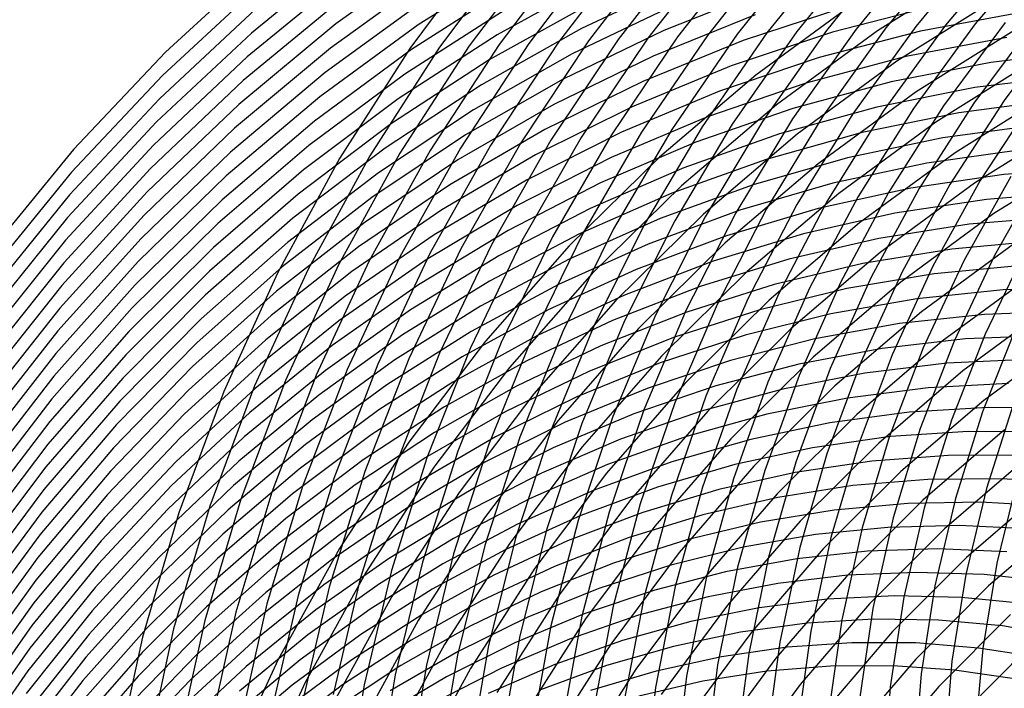
# Model space of a CAD drawing. Units: inches. Extents: x -1 to 1, y -1 to 1.
# Drawn here: x -0.76 to -0.32, y 0.26 to 0.55 of the extents above; entities that cross this region are included whole.
import ezdxf

# ---------------------------------------------------------------- set-up
doc = ezdxf.new("R2010")
doc.units = ezdxf.units.IN
doc.header["$MEASUREMENT"] = 0
for name, color, linetype, true_color in [('layer198', 7, 'Continuous', 0x1e82ad), ('layer199', 7, 'Continuous', 0x1e80ad), ('layer200', 7, 'Continuous', 0x1e7dad), ('layer201', 7, 'Continuous', 0x1e7bad), ('layer202', 7, 'Continuous', 0x1e79ad), ('layer203', 7, 'Continuous', 0x1e76ad), ('layer204', 7, 'Continuous', 0x1e74ad), ('layer205', 7, 'Continuous', 0x1e71ad), ('layer206', 7, 'Continuous', 0x1e6fad), ('layer207', 7, 'Continuous', 0x1e6dad), ('layer208', 7, 'Continuous', 0x1e6aad), ('layer209', 7, 'Continuous', 0x1e68ad), ('layer210', 7, 'Continuous', 0x1e65ad), ('layer211', 7, 'Continuous', 0x1e63ad), ('layer212', 7, 'Continuous', 0x1e61ad), ('layer213', 7, 'Continuous', 0x1e5ead), ('layer214', 7, 'Continuous', 0x1e5cad), ('layer215', 7, 'Continuous', 0x1e5aad), ('layer216', 7, 'Continuous', 0x1e57ad), ('layer302', 7, 'Continuous', 0xad1ea8), ('layer303', 7, 'Continuous', 0xad1ea6), ('layer304', 7, 'Continuous', 0xad1ea3), ('layer305', 7, 'Continuous', 0xad1ea1), ('layer306', 7, 'Continuous', 0xad1e9f), ('layer307', 7, 'Continuous', 0xad1e9c), ('layer308', 7, 'Continuous', 0xad1e9a), ('layer309', 7, 'Continuous', 0xad1e97), ('layer310', 7, 'Continuous', 0xad1e95), ('layer38', 7, 'Continuous', 0xad791e), ('layer39', 7, 'Continuous', 0xad7b1e), ('layer40', 7, 'Continuous', 0xad7d1e), ('layer41', 7, 'Continuous', 0xad801e), ('layer42', 7, 'Continuous', 0xad821e), ('layer43', 7, 'Continuous', 0xad841e), ('layer44', 7, 'Continuous', 0xad871e), ('layer45', 7, 'Continuous', 0xad891e), ('layer46', 7, 'Continuous', 0xad8c1e), ('layer47', 7, 'Continuous', 0xad8e1e), ('layer7', 7, 'Continuous', 0xad2f1e)]:
    doc.layers.add(name, color=color, linetype=linetype, true_color=true_color)

msp = doc.modelspace()

# ---------------------------------------------------------------- linework, layer by layer
at = {"layer": 'layer198'}
for p, q in [((-0.29784, 0.28104), (-0.32545, 0.2857)), ((-0.30903, 0.27165), (-0.3361, 0.27594)), ((-0.32023, 0.26225), (-0.34675, 0.26618))]:
    msp.add_line(p, q, dxfattribs=at)
at = {"layer": 'layer199'}
for p, q in [((-0.30416, 0.30521), (-0.33362, 0.30842)), ((-0.31481, 0.29545), (-0.3437, 0.29834)), ((-0.32545, 0.2857), (-0.35378, 0.28826)), ((-0.3361, 0.27594), (-0.36386, 0.27818)), ((-0.34675, 0.26618), (-0.37394, 0.2681))]:
    msp.add_line(p, q, dxfattribs=at)
at = {"layer": 'layer200'}
for p, q in [((-0.2933, 0.34874), (-0.32567, 0.35087)), ((-0.30338, 0.33866), (-0.33517, 0.34051)), ((-0.31346, 0.32858), (-0.34467, 0.33014)), ((-0.32354, 0.3185), (-0.35417, 0.31977)), ((-0.33362, 0.30842), (-0.36367, 0.30941)), ((-0.3437, 0.29834), (-0.37317, 0.29904)), ((-0.35378, 0.28826), (-0.38267, 0.28867)), ((-0.36386, 0.27818), (-0.39217, 0.2783)), ((-0.37394, 0.2681), (-0.40167, 0.26794))]:
    msp.add_line(p, q, dxfattribs=at)
at = {"layer": 'layer201'}
for p, q in [((-0.29718, 0.38197), (-0.33181, 0.38243)), ((-0.30668, 0.37161), (-0.34072, 0.37181)), ((-0.31618, 0.36124), (-0.34962, 0.3612)), ((-0.32567, 0.35087), (-0.35853, 0.35058)), ((-0.33517, 0.34051), (-0.36744, 0.33997)), ((-0.34467, 0.33014), (-0.37634, 0.32935)), ((-0.35417, 0.31977), (-0.38525, 0.31874)), ((-0.36367, 0.30941), (-0.39416, 0.30813)), ((-0.37317, 0.29904), (-0.40306, 0.29751)), ((-0.38267, 0.28867), (-0.41197, 0.2869)), ((-0.39217, 0.2783), (-0.42088, 0.27628)), ((-0.40167, 0.26794), (-0.42978, 0.26567))]:
    msp.add_line(p, q, dxfattribs=at)
at = {"layer": 'layer202'}
for p, q in [((-0.28727, 0.4355), (-0.32525, 0.43443)), ((-0.29618, 0.42489), (-0.33355, 0.4236)), ((-0.30509, 0.41427), (-0.34186, 0.41278)), ((-0.314, 0.40366), (-0.35016, 0.40196)), ((-0.3229, 0.39304), (-0.35847, 0.39113)), ((-0.33181, 0.38243), (-0.36677, 0.38031)), ((-0.34072, 0.37181), (-0.37508, 0.36949)), ((-0.34962, 0.3612), (-0.38338, 0.35866)), ((-0.35853, 0.35058), (-0.39169, 0.34784)), ((-0.36744, 0.33997), (-0.39999, 0.33702)), ((-0.37634, 0.32935), (-0.4083, 0.32619)), ((-0.38525, 0.31874), (-0.4166, 0.31537)), ((-0.39416, 0.30813), (-0.42491, 0.30455)), ((-0.40306, 0.29751), (-0.43321, 0.29372)), ((-0.41197, 0.2869), (-0.44152, 0.2829)), ((-0.42088, 0.27628), (-0.44982, 0.27208)), ((-0.42978, 0.26567), (-0.45813, 0.26126))]:
    msp.add_line(p, q, dxfattribs=at)
at = {"layer": 'layer203'}
for p, q in [((-0.28372, 0.48854), (-0.32492, 0.48552)), ((-0.29203, 0.47772), (-0.33262, 0.47452)), ((-0.30033, 0.46689), (-0.34031, 0.46353)), ((-0.30864, 0.45607), (-0.34801, 0.45254)), ((-0.31694, 0.44525), (-0.35571, 0.44155)), ((-0.32525, 0.43443), (-0.3634, 0.43056)), ((-0.33355, 0.4236), (-0.3711, 0.41956)), ((-0.34186, 0.41278), (-0.3788, 0.40857)), ((-0.35016, 0.40196), (-0.38649, 0.39758)), ((-0.35847, 0.39113), (-0.39419, 0.38659)), ((-0.36677, 0.38031), (-0.40189, 0.3756)), ((-0.37508, 0.36949), (-0.40958, 0.3646)), ((-0.38338, 0.35866), (-0.41728, 0.35361)), ((-0.39169, 0.34784), (-0.42498, 0.34262)), ((-0.39999, 0.33702), (-0.43267, 0.33163)), ((-0.4083, 0.32619), (-0.44037, 0.32064)), ((-0.4166, 0.31537), (-0.44807, 0.30964)), ((-0.42491, 0.30455), (-0.45576, 0.29865)), ((-0.43321, 0.29372), (-0.46346, 0.28766)), ((-0.44152, 0.2829), (-0.47116, 0.27667)), ((-0.44982, 0.27208), (-0.47885, 0.26568)), ((-0.45813, 0.26126), (-0.48655, 0.25468))]:
    msp.add_line(p, q, dxfattribs=at)
at = {"layer": 'layer204'}
for p, q in [((-0.28644, 0.54048), (-0.33069, 0.53509)), ((-0.29413, 0.52948), (-0.33778, 0.52397)), ((-0.30183, 0.51849), (-0.34486, 0.51285)), ((-0.30953, 0.5075), (-0.35195, 0.50173)), ((-0.31722, 0.49651), (-0.35903, 0.49061)), ((-0.32492, 0.48552), (-0.36612, 0.47949)), ((-0.33262, 0.47452), (-0.3732, 0.46836)), ((-0.34031, 0.46353), (-0.38029, 0.45724)), ((-0.34801, 0.45254), (-0.38737, 0.44612)), ((-0.35571, 0.44155), (-0.39446, 0.435)), ((-0.3634, 0.43056), (-0.40154, 0.42388)), ((-0.3711, 0.41956), (-0.40862, 0.41276)), ((-0.3788, 0.40857), (-0.41571, 0.40164)), ((-0.38649, 0.39758), (-0.42279, 0.39052)), ((-0.39419, 0.38659), (-0.42988, 0.3794)), ((-0.40189, 0.3756), (-0.43696, 0.36828)), ((-0.40958, 0.3646), (-0.44405, 0.35715)), ((-0.41728, 0.35361), (-0.45113, 0.34603)), ((-0.42498, 0.34262), (-0.45822, 0.33491)), ((-0.43267, 0.33163), (-0.4653, 0.32379)), ((-0.44037, 0.32064), (-0.47239, 0.31267)), ((-0.44807, 0.30964), (-0.47947, 0.30155)), ((-0.45576, 0.29865), (-0.48656, 0.29043)), ((-0.46346, 0.28766), (-0.49364, 0.27931)), ((-0.47116, 0.27667), (-0.50073, 0.26819)), ((-0.47885, 0.26568), (-0.50781, 0.25707))]:
    msp.add_line(p, q, dxfattribs=at)
at = {"layer": 'layer205'}
for p, q in [((-0.31652, 0.55733), (-0.3618, 0.54892)), ((-0.32361, 0.54621), (-0.36827, 0.53771)), ((-0.33069, 0.53509), (-0.37474, 0.5265)), ((-0.33778, 0.52397), (-0.38121, 0.51529)), ((-0.34486, 0.51285), (-0.38768, 0.50408)), ((-0.35195, 0.50173), (-0.39416, 0.49287)), ((-0.35903, 0.49061), (-0.40063, 0.48166)), ((-0.36612, 0.47949), (-0.4071, 0.47045)), ((-0.3732, 0.46836), (-0.41357, 0.45924)), ((-0.38029, 0.45724), (-0.42005, 0.44803)), ((-0.38737, 0.44612), (-0.42652, 0.43682)), ((-0.39446, 0.435), (-0.43299, 0.42561)), ((-0.40154, 0.42388), (-0.43946, 0.4144)), ((-0.40862, 0.41276), (-0.44593, 0.40319)), ((-0.41571, 0.40164), (-0.45241, 0.39198)), ((-0.42279, 0.39052), (-0.45888, 0.38077)), ((-0.42988, 0.3794), (-0.46535, 0.36956)), ((-0.43696, 0.36828), (-0.47182, 0.35835)), ((-0.44405, 0.35715), (-0.47829, 0.34714)), ((-0.45113, 0.34603), (-0.48477, 0.33593)), ((-0.45822, 0.33491), (-0.49124, 0.32472)), ((-0.4653, 0.32379), (-0.49771, 0.31351)), ((-0.47239, 0.31267), (-0.50418, 0.3023)), ((-0.47947, 0.30155), (-0.51065, 0.29109)), ((-0.48656, 0.29043), (-0.51713, 0.27988)), ((-0.49364, 0.27931), (-0.5236, 0.26867)), ((-0.50073, 0.26819), (-0.53007, 0.25746))]:
    msp.add_line(p, q, dxfattribs=at)
at = {"layer": 'layer206'}
for p, q in [((-0.35532, 0.56013), (-0.40077, 0.54851)), ((-0.3618, 0.54892), (-0.40663, 0.53725)), ((-0.36827, 0.53771), (-0.4125, 0.52599)), ((-0.37474, 0.5265), (-0.41836, 0.51473)), ((-0.38121, 0.51529), (-0.42422, 0.50347)), ((-0.38768, 0.50408), (-0.43008, 0.49221)), ((-0.39416, 0.49287), (-0.43594, 0.48095)), ((-0.40063, 0.48166), (-0.4418, 0.46969)), ((-0.4071, 0.47045), (-0.44766, 0.45843)), ((-0.41357, 0.45924), (-0.45352, 0.44717)), ((-0.42005, 0.44803), (-0.45939, 0.43591)), ((-0.42652, 0.43682), (-0.46525, 0.42465)), ((-0.43299, 0.42561), (-0.47111, 0.41339)), ((-0.43946, 0.4144), (-0.47697, 0.40213)), ((-0.44593, 0.40319), (-0.48283, 0.39087)), ((-0.45241, 0.39198), (-0.48869, 0.37961)), ((-0.45888, 0.38077), (-0.49455, 0.36836)), ((-0.46535, 0.36956), (-0.50041, 0.3571)), ((-0.47182, 0.35835), (-0.50628, 0.34584)), ((-0.47829, 0.34714), (-0.51214, 0.33458)), ((-0.48477, 0.33593), (-0.518, 0.32332)), ((-0.49124, 0.32472), (-0.52386, 0.31206)), ((-0.49771, 0.31351), (-0.52972, 0.3008)), ((-0.50418, 0.3023), (-0.53558, 0.28954)), ((-0.51065, 0.29109), (-0.54144, 0.27828)), ((-0.51713, 0.27988), (-0.5473, 0.26702)), ((-0.5236, 0.26867), (-0.55317, 0.25576))]:
    msp.add_line(p, q, dxfattribs=at)
at = {"layer": 'layer207'}
for p, q in [((-0.39491, 0.55977), (-0.4403, 0.54488)), ((-0.40077, 0.54851), (-0.44555, 0.53361)), ((-0.40663, 0.53725), (-0.45081, 0.52234)), ((-0.4125, 0.52599), (-0.45606, 0.51107)), ((-0.41836, 0.51473), (-0.46132, 0.4998)), ((-0.42422, 0.50347), (-0.46657, 0.48853)), ((-0.43008, 0.49221), (-0.47183, 0.47726)), ((-0.43594, 0.48095), (-0.47708, 0.46599)), ((-0.4418, 0.46969), (-0.48234, 0.45472)), ((-0.44766, 0.45843), (-0.48759, 0.44345)), ((-0.45352, 0.44717), (-0.49285, 0.43218)), ((-0.45939, 0.43591), (-0.4981, 0.42092)), ((-0.46525, 0.42465), (-0.50336, 0.40965)), ((-0.47111, 0.41339), (-0.50861, 0.39838)), ((-0.47697, 0.40213), (-0.51387, 0.38711)), ((-0.48283, 0.39087), (-0.51912, 0.37584)), ((-0.48869, 0.37961), (-0.52438, 0.36457)), ((-0.49455, 0.36836), (-0.52963, 0.3533)), ((-0.50041, 0.3571), (-0.53489, 0.34203)), ((-0.50628, 0.34584), (-0.54014, 0.33076)), ((-0.51214, 0.33458), (-0.5454, 0.31949)), ((-0.518, 0.32332), (-0.55065, 0.30822)), ((-0.52386, 0.31206), (-0.55591, 0.29695)), ((-0.52972, 0.3008), (-0.56116, 0.28568)), ((-0.53558, 0.28954), (-0.56642, 0.27441)), ((-0.54144, 0.27828), (-0.57167, 0.26314)), ((-0.5473, 0.26702), (-0.57693, 0.25188))]:
    msp.add_line(p, q, dxfattribs=at)
at = {"layer": 'layer208'}
for p, q in [((-0.42979, 0.56742), (-0.47547, 0.54921)), ((-0.43504, 0.55615), (-0.48012, 0.53797)), ((-0.4403, 0.54488), (-0.48478, 0.52673)), ((-0.44555, 0.53361), (-0.48943, 0.51549)), ((-0.45081, 0.52234), (-0.49409, 0.50425)), ((-0.45606, 0.51107), (-0.49875, 0.49301)), ((-0.46132, 0.4998), (-0.5034, 0.48177)), ((-0.46657, 0.48853), (-0.50806, 0.47053)), ((-0.47183, 0.47726), (-0.51271, 0.45929)), ((-0.47708, 0.46599), (-0.51737, 0.44805)), ((-0.48234, 0.45472), (-0.52203, 0.43681)), ((-0.48759, 0.44345), (-0.52668, 0.42557)), ((-0.49285, 0.43218), (-0.53134, 0.41433)), ((-0.4981, 0.42092), (-0.53599, 0.40309)), ((-0.50336, 0.40965), (-0.54065, 0.39185)), ((-0.50861, 0.39838), (-0.5453, 0.38061)), ((-0.51387, 0.38711), (-0.54996, 0.36937)), ((-0.51912, 0.37584), (-0.55462, 0.35813)), ((-0.52438, 0.36457), (-0.55927, 0.34689)), ((-0.52963, 0.3533), (-0.56393, 0.33565)), ((-0.53489, 0.34203), (-0.56858, 0.32441)), ((-0.54014, 0.33076), (-0.57324, 0.31317)), ((-0.5454, 0.31949), (-0.5779, 0.30192)), ((-0.55065, 0.30822), (-0.58255, 0.29068)), ((-0.55591, 0.29695), (-0.58721, 0.27944)), ((-0.56116, 0.28568), (-0.59186, 0.2682)), ((-0.56642, 0.27441), (-0.59652, 0.25696)), ((-0.57167, 0.26314), (-0.60118, 0.24572))]:
    msp.add_line(p, q, dxfattribs=at)
at = {"layer": 'layer209'}
for p, q in [((-0.46615, 0.57169), (-0.51186, 0.55009)), ((-0.47081, 0.56045), (-0.51593, 0.53891)), ((-0.47547, 0.54921), (-0.51999, 0.52774)), ((-0.48012, 0.53797), (-0.52406, 0.51657)), ((-0.48478, 0.52673), (-0.52813, 0.50539)), ((-0.48943, 0.51549), (-0.53219, 0.49422)), ((-0.49409, 0.50425), (-0.53626, 0.48305)), ((-0.49875, 0.49301), (-0.54033, 0.47187)), ((-0.5034, 0.48177), (-0.54439, 0.4607)), ((-0.50806, 0.47053), (-0.54846, 0.44953)), ((-0.51271, 0.45929), (-0.55253, 0.43835)), ((-0.51737, 0.44805), (-0.55659, 0.42718)), ((-0.52203, 0.43681), (-0.56066, 0.41601)), ((-0.52668, 0.42557), (-0.56473, 0.40483)), ((-0.53134, 0.41433), (-0.56879, 0.39366)), ((-0.53599, 0.40309), (-0.57286, 0.38249)), ((-0.54065, 0.39185), (-0.57693, 0.37131)), ((-0.5453, 0.38061), (-0.58099, 0.36014)), ((-0.54996, 0.36937), (-0.58506, 0.34897)), ((-0.55462, 0.35813), (-0.58913, 0.3378)), ((-0.55927, 0.34689), (-0.59319, 0.32662)), ((-0.56393, 0.33565), (-0.59726, 0.31545)), ((-0.56858, 0.32441), (-0.60133, 0.30428)), ((-0.57324, 0.31317), (-0.60539, 0.2931)), ((-0.5779, 0.30192), (-0.60946, 0.28193)), ((-0.58255, 0.29068), (-0.61353, 0.27076)), ((-0.58721, 0.27944), (-0.61759, 0.25958)), ((-0.59186, 0.2682), (-0.62166, 0.24841))]:
    msp.add_line(p, q, dxfattribs=at)
at = {"layer": 'layer210'}
for p, q in [((-0.50373, 0.57243), (-0.54918, 0.54736)), ((-0.50779, 0.56126), (-0.55267, 0.53629)), ((-0.51186, 0.55009), (-0.55616, 0.52522)), ((-0.51593, 0.53891), (-0.55965, 0.51415)), ((-0.51999, 0.52774), (-0.56314, 0.50308)), ((-0.52406, 0.51657), (-0.56663, 0.49201)), ((-0.52813, 0.50539), (-0.57012, 0.48095)), ((-0.53219, 0.49422), (-0.57361, 0.46988)), ((-0.53626, 0.48305), (-0.5771, 0.45881)), ((-0.54033, 0.47187), (-0.58059, 0.44774)), ((-0.54439, 0.4607), (-0.58408, 0.43667)), ((-0.54846, 0.44953), (-0.58757, 0.4256)), ((-0.55253, 0.43835), (-0.59106, 0.41453)), ((-0.55659, 0.42718), (-0.59455, 0.40346)), ((-0.56066, 0.41601), (-0.59804, 0.3924)), ((-0.56473, 0.40483), (-0.60153, 0.38133)), ((-0.56879, 0.39366), (-0.60502, 0.37026)), ((-0.57286, 0.38249), (-0.60851, 0.35919)), ((-0.57693, 0.37131), (-0.612, 0.34812)), ((-0.58099, 0.36014), (-0.61549, 0.33705)), ((-0.58506, 0.34897), (-0.61898, 0.32598)), ((-0.58913, 0.3378), (-0.62247, 0.31491)), ((-0.59319, 0.32662), (-0.62596, 0.30384)), ((-0.59726, 0.31545), (-0.62945, 0.29278)), ((-0.60133, 0.30428), (-0.63294, 0.28171)), ((-0.60539, 0.2931), (-0.63643, 0.27064)), ((-0.60946, 0.28193), (-0.63992, 0.25957)), ((-0.61353, 0.27076), (-0.64341, 0.2485)), ((-0.61759, 0.25958), (-0.6469, 0.23743))]:
    msp.add_line(p, q, dxfattribs=at)
at = {"layer": 'layer211'}
for p, q in [((-0.53871, 0.58057), (-0.58419, 0.55184)), ((-0.5422, 0.5695), (-0.58711, 0.54091)), ((-0.54569, 0.55843), (-0.59004, 0.52998)), ((-0.54918, 0.54736), (-0.59297, 0.51905)), ((-0.55267, 0.53629), (-0.5959, 0.50813)), ((-0.55616, 0.52522), (-0.59883, 0.4972)), ((-0.55965, 0.51415), (-0.60176, 0.48627)), ((-0.56314, 0.50308), (-0.60468, 0.47534)), ((-0.56663, 0.49201), (-0.60761, 0.46441)), ((-0.57012, 0.48095), (-0.61054, 0.45349)), ((-0.57361, 0.46988), (-0.61347, 0.44256)), ((-0.5771, 0.45881), (-0.6164, 0.43163)), ((-0.58059, 0.44774), (-0.61932, 0.4207)), ((-0.58408, 0.43667), (-0.62225, 0.40977)), ((-0.58757, 0.4256), (-0.62518, 0.39884)), ((-0.59106, 0.41453), (-0.62811, 0.38792)), ((-0.59455, 0.40346), (-0.63104, 0.37699)), ((-0.59804, 0.3924), (-0.63397, 0.36606)), ((-0.60153, 0.38133), (-0.63689, 0.35513)), ((-0.60502, 0.37026), (-0.63982, 0.3442)), ((-0.60851, 0.35919), (-0.64275, 0.33328)), ((-0.612, 0.34812), (-0.64568, 0.32235)), ((-0.61549, 0.33705), (-0.64861, 0.31142)), ((-0.61898, 0.32598), (-0.65153, 0.30049)), ((-0.62247, 0.31491), (-0.65446, 0.28956)), ((-0.62596, 0.30384), (-0.65739, 0.27863)), ((-0.62945, 0.29278), (-0.66032, 0.26771)), ((-0.63294, 0.28171), (-0.66325, 0.25678)), ((-0.63643, 0.27064), (-0.66618, 0.24585)), ((-0.63992, 0.25957), (-0.6691, 0.23492))]:
    msp.add_line(p, q, dxfattribs=at)
at = {"layer": 'layer212'}
for p, q in [((-0.5754, 0.58462), (-0.62058, 0.55216)), ((-0.57833, 0.5737), (-0.62296, 0.54141)), ((-0.58126, 0.56277), (-0.62534, 0.53065)), ((-0.58419, 0.55184), (-0.62773, 0.5199)), ((-0.58711, 0.54091), (-0.63011, 0.50915)), ((-0.59004, 0.52998), (-0.63249, 0.49839)), ((-0.59297, 0.51905), (-0.63488, 0.48764)), ((-0.5959, 0.50813), (-0.63726, 0.47689)), ((-0.59883, 0.4972), (-0.63965, 0.46614)), ((-0.60176, 0.48627), (-0.64203, 0.45538)), ((-0.60468, 0.47534), (-0.64441, 0.44463)), ((-0.60761, 0.46441), (-0.6468, 0.43388)), ((-0.61054, 0.45349), (-0.64918, 0.42313)), ((-0.61347, 0.44256), (-0.65156, 0.41237)), ((-0.6164, 0.43163), (-0.65395, 0.40162)), ((-0.61932, 0.4207), (-0.65633, 0.39087)), ((-0.62225, 0.40977), (-0.65872, 0.38012)), ((-0.62518, 0.39884), (-0.6611, 0.36936)), ((-0.62811, 0.38792), (-0.66348, 0.35861)), ((-0.63104, 0.37699), (-0.66587, 0.34786)), ((-0.63397, 0.36606), (-0.66825, 0.33711)), ((-0.63689, 0.35513), (-0.67064, 0.32635)), ((-0.63982, 0.3442), (-0.67302, 0.3156)), ((-0.64275, 0.33328), (-0.6754, 0.30485)), ((-0.64568, 0.32235), (-0.67779, 0.2941)), ((-0.64861, 0.31142), (-0.68017, 0.28334)), ((-0.65153, 0.30049), (-0.68255, 0.27259)), ((-0.65446, 0.28956), (-0.68494, 0.26184)), ((-0.65739, 0.27863), (-0.68732, 0.25109)), ((-0.66032, 0.26771), (-0.68971, 0.24033))]:
    msp.add_line(p, q, dxfattribs=at)
at = {"layer": 'layer213'}
for p, q in [((-0.61342, 0.58442), (-0.65796, 0.54815)), ((-0.61581, 0.57366), (-0.65981, 0.5376)), ((-0.61819, 0.56291), (-0.66167, 0.52706)), ((-0.62058, 0.55216), (-0.66353, 0.51652)), ((-0.62296, 0.54141), (-0.66539, 0.50597)), ((-0.62534, 0.53065), (-0.66725, 0.49543)), ((-0.62773, 0.5199), (-0.66911, 0.48489)), ((-0.63011, 0.50915), (-0.67097, 0.47434)), ((-0.63249, 0.49839), (-0.67283, 0.4638)), ((-0.63488, 0.48764), (-0.67469, 0.45326)), ((-0.63726, 0.47689), (-0.67655, 0.44271)), ((-0.63965, 0.46614), (-0.67841, 0.43217)), ((-0.64203, 0.45538), (-0.68026, 0.42163)), ((-0.64441, 0.44463), (-0.68212, 0.41108)), ((-0.6468, 0.43388), (-0.68398, 0.40054)), ((-0.64918, 0.42313), (-0.68584, 0.39)), ((-0.65156, 0.41237), (-0.6877, 0.37945)), ((-0.65395, 0.40162), (-0.68956, 0.36891)), ((-0.65633, 0.39087), (-0.69142, 0.35837)), ((-0.65872, 0.38012), (-0.69328, 0.34782)), ((-0.6611, 0.36936), (-0.69514, 0.33728)), ((-0.66348, 0.35861), (-0.697, 0.32674)), ((-0.66587, 0.34786), (-0.69886, 0.31619)), ((-0.66825, 0.33711), (-0.70071, 0.30565)), ((-0.67064, 0.32635), (-0.70257, 0.2951)), ((-0.67302, 0.3156), (-0.70443, 0.28456)), ((-0.6754, 0.30485), (-0.70629, 0.27402)), ((-0.67779, 0.2941), (-0.70815, 0.26347)), ((-0.68017, 0.28334), (-0.71001, 0.25293)), ((-0.68255, 0.27259), (-0.71187, 0.24239)), ((-0.68494, 0.26184), (-0.71373, 0.23184))]:
    msp.add_line(p, q, dxfattribs=at)
at = {"layer": 'layer214'}
for p, q in [((-0.65238, 0.57978), (-0.69592, 0.53967)), ((-0.65424, 0.56923), (-0.69727, 0.52937)), ((-0.6561, 0.55869), (-0.69863, 0.51907)), ((-0.65796, 0.54815), (-0.69999, 0.50877)), ((-0.65981, 0.5376), (-0.70134, 0.49847)), ((-0.66167, 0.52706), (-0.7027, 0.48816)), ((-0.66353, 0.51652), (-0.70406, 0.47786)), ((-0.66539, 0.50597), (-0.70541, 0.46756)), ((-0.66725, 0.49543), (-0.70677, 0.45726)), ((-0.66911, 0.48489), (-0.70812, 0.44695)), ((-0.67097, 0.47434), (-0.70948, 0.43665)), ((-0.67283, 0.4638), (-0.71084, 0.42635)), ((-0.67469, 0.45326), (-0.71219, 0.41605)), ((-0.67655, 0.44271), (-0.71355, 0.40575)), ((-0.67841, 0.43217), (-0.71491, 0.39544)), ((-0.68026, 0.42163), (-0.71626, 0.38514)), ((-0.68212, 0.41108), (-0.71762, 0.37484)), ((-0.68398, 0.40054), (-0.71898, 0.36454)), ((-0.68584, 0.39), (-0.72033, 0.35423)), ((-0.6877, 0.37945), (-0.72169, 0.34393)), ((-0.68956, 0.36891), (-0.72304, 0.33363)), ((-0.69142, 0.35837), (-0.7244, 0.32333)), ((-0.69328, 0.34782), (-0.72576, 0.31303)), ((-0.69514, 0.33728), (-0.72711, 0.30272)), ((-0.697, 0.32674), (-0.72847, 0.29242)), ((-0.69886, 0.31619), (-0.72983, 0.28212)), ((-0.70071, 0.30565), (-0.73118, 0.27182)), ((-0.70257, 0.2951), (-0.73254, 0.26151)), ((-0.70443, 0.28456), (-0.73389, 0.25121)), ((-0.70629, 0.27402), (-0.73525, 0.24091)), ((-0.70815, 0.26347), (-0.73661, 0.23061))]:
    msp.add_line(p, q, dxfattribs=at)
at = {"layer": 'layer215'}
for p, q in [((-0.69592, 0.53967), (-0.73667, 0.49655)), ((-0.69727, 0.52937), (-0.73755, 0.48652)), ((-0.69863, 0.51907), (-0.73843, 0.47649)), ((-0.69999, 0.50877), (-0.7393, 0.46646)), ((-0.70134, 0.49847), (-0.74018, 0.45643)), ((-0.7027, 0.48816), (-0.74106, 0.4464)), ((-0.70406, 0.47786), (-0.74194, 0.43637)), ((-0.70541, 0.46756), (-0.74282, 0.42633)), ((-0.70677, 0.45726), (-0.74369, 0.4163)), ((-0.70812, 0.44695), (-0.74457, 0.40627)), ((-0.70948, 0.43665), (-0.74545, 0.39624)), ((-0.71084, 0.42635), (-0.74633, 0.38621)), ((-0.71219, 0.41605), (-0.7472, 0.37618)), ((-0.71355, 0.40575), (-0.74808, 0.36615)), ((-0.71491, 0.39544), (-0.74896, 0.35612)), ((-0.71626, 0.38514), (-0.74984, 0.34609)), ((-0.71762, 0.37484), (-0.75071, 0.33606)), ((-0.71898, 0.36454), (-0.75159, 0.32603)), ((-0.72033, 0.35423), (-0.75247, 0.316)), ((-0.72169, 0.34393), (-0.75335, 0.30596)), ((-0.72304, 0.33363), (-0.75422, 0.29593)), ((-0.7244, 0.32333), (-0.7551, 0.2859)), ((-0.72576, 0.31303), (-0.75598, 0.27587)), ((-0.72711, 0.30272), (-0.75686, 0.26584)), ((-0.72847, 0.29242), (-0.75773, 0.25581)), ((-0.72983, 0.28212), (-0.75861, 0.24578)), ((-0.73118, 0.27182), (-0.75949, 0.23575)), ((-0.73254, 0.26151), (-0.76037, 0.22572))]:
    msp.add_line(p, q, dxfattribs=at)
at = {"layer": 'layer216'}
for p, q in [((-0.73667, 0.49655), (-0.77444, 0.4506)), ((-0.73755, 0.48652), (-0.77486, 0.44087)), ((-0.73843, 0.47649), (-0.77529, 0.43114)), ((-0.7393, 0.46646), (-0.77571, 0.42141)), ((-0.74018, 0.45643), (-0.77613, 0.41168)), ((-0.74106, 0.4464), (-0.77656, 0.40195)), ((-0.74194, 0.43637), (-0.77698, 0.39222)), ((-0.74282, 0.42633), (-0.77741, 0.38249)), ((-0.74369, 0.4163), (-0.77783, 0.37275)), ((-0.74457, 0.40627), (-0.77826, 0.36302)), ((-0.74545, 0.39624), (-0.77868, 0.35329)), ((-0.74633, 0.38621), (-0.77911, 0.34356)), ((-0.7472, 0.37618), (-0.77953, 0.33383)), ((-0.74808, 0.36615), (-0.77996, 0.3241)), ((-0.74896, 0.35612), (-0.78038, 0.31437)), ((-0.74984, 0.34609), (-0.78081, 0.30464)), ((-0.75071, 0.33606), (-0.78123, 0.29491)), ((-0.75159, 0.32603), (-0.78166, 0.28518)), ((-0.75247, 0.316), (-0.78208, 0.27545)), ((-0.75335, 0.30596), (-0.78251, 0.26571)), ((-0.75422, 0.29593), (-0.78293, 0.25598)), ((-0.7551, 0.2859), (-0.78336, 0.24625)), ((-0.75598, 0.27587), (-0.78378, 0.23652)), ((-0.75686, 0.26584), (-0.78421, 0.22679))]:
    msp.add_line(p, q, dxfattribs=at)
at = {"layer": 'layer302'}
for p, q in [((-0.334, 0.5785), (-0.38087, 0.54913)), ((-0.326, 0.56465), (-0.37228, 0.53564)), ((-0.318, 0.55079), (-0.36368, 0.52215)), ((-0.31, 0.53694), (-0.35509, 0.50866)), ((-0.302, 0.52308), (-0.3465, 0.49517)), ((-0.294, 0.50922), (-0.3379, 0.48168)), ((-0.286, 0.49537), (-0.32931, 0.46819))]:
    msp.add_line(p, q, dxfattribs=at)
at = {"layer": 'layer303'}
for p, q in [((-0.38946, 0.56262), (-0.43466, 0.52951)), ((-0.38087, 0.54913), (-0.4255, 0.51642)), ((-0.37228, 0.53564), (-0.41633, 0.50334)), ((-0.36368, 0.52215), (-0.40717, 0.49025)), ((-0.35509, 0.50866), (-0.398, 0.47716)), ((-0.3465, 0.49517), (-0.38884, 0.46407)), ((-0.3379, 0.48168), (-0.37967, 0.45098)), ((-0.32931, 0.46819), (-0.37051, 0.43789)), ((-0.32071, 0.4547), (-0.36134, 0.42481)), ((-0.31212, 0.44121), (-0.35218, 0.41172)), ((-0.30353, 0.42772), (-0.34301, 0.39863)), ((-0.29493, 0.41423), (-0.33385, 0.38554))]:
    msp.add_line(p, q, dxfattribs=at)
at = {"layer": 'layer304'}
for p, q in [((-0.43466, 0.52951), (-0.47736, 0.49322)), ((-0.4255, 0.51642), (-0.46764, 0.48056)), ((-0.41633, 0.50334), (-0.45793, 0.46791)), ((-0.40717, 0.49025), (-0.44822, 0.45525)), ((-0.398, 0.47716), (-0.43851, 0.4426)), ((-0.38884, 0.46407), (-0.4288, 0.42995)), ((-0.37967, 0.45098), (-0.41909, 0.41729)), ((-0.37051, 0.43789), (-0.40938, 0.40464)), ((-0.36134, 0.42481), (-0.39967, 0.39198)), ((-0.35218, 0.41172), (-0.38996, 0.37933)), ((-0.34301, 0.39863), (-0.38025, 0.36667)), ((-0.33385, 0.38554), (-0.37054, 0.35402)), ((-0.32468, 0.37245), (-0.36083, 0.34136)), ((-0.31552, 0.35936), (-0.35112, 0.32871)), ((-0.30635, 0.34627), (-0.34141, 0.31605)), ((-0.29719, 0.33319), (-0.3317, 0.3034))]:
    msp.add_line(p, q, dxfattribs=at)
at = {"layer": 'layer305'}
for p, q in [((-0.47736, 0.49322), (-0.51733, 0.45391)), ((-0.46764, 0.48056), (-0.5071, 0.44172)), ((-0.45793, 0.46791), (-0.49688, 0.42954)), ((-0.44822, 0.45525), (-0.48665, 0.41735)), ((-0.43851, 0.4426), (-0.47642, 0.40516)), ((-0.4288, 0.42995), (-0.46619, 0.39297)), ((-0.41909, 0.41729), (-0.45596, 0.38078)), ((-0.40938, 0.40464), (-0.44573, 0.36859)), ((-0.39967, 0.39198), (-0.43551, 0.3564)), ((-0.38996, 0.37933), (-0.42528, 0.34421)), ((-0.38025, 0.36667), (-0.41505, 0.33202)), ((-0.37054, 0.35402), (-0.40482, 0.31983)), ((-0.36083, 0.34136), (-0.39459, 0.30764)), ((-0.35112, 0.32871), (-0.38436, 0.29545)), ((-0.34141, 0.31605), (-0.37414, 0.28326)), ((-0.3317, 0.3034), (-0.36391, 0.27107)), ((-0.32199, 0.29075), (-0.35368, 0.25888)), ((-0.31228, 0.27809), (-0.34345, 0.24669))]:
    msp.add_line(p, q, dxfattribs=at)
at = {"layer": 'layer306'}
for p, q in [((-0.51733, 0.45391), (-0.55438, 0.4118)), ((-0.5071, 0.44172), (-0.54367, 0.40011)), ((-0.49688, 0.42954), (-0.53295, 0.38841)), ((-0.48665, 0.41735), (-0.52223, 0.37671)), ((-0.47642, 0.40516), (-0.51152, 0.36502)), ((-0.46619, 0.39297), (-0.5008, 0.35332)), ((-0.45596, 0.38078), (-0.49008, 0.34163)), ((-0.44573, 0.36859), (-0.47937, 0.32993)), ((-0.43551, 0.3564), (-0.46865, 0.31824)), ((-0.42528, 0.34421), (-0.45793, 0.30654)), ((-0.41505, 0.33202), (-0.44721, 0.29485)), ((-0.40482, 0.31983), (-0.4365, 0.28315)), ((-0.39459, 0.30764), (-0.42578, 0.27145)), ((-0.38436, 0.29545), (-0.41506, 0.25976)), ((-0.37414, 0.28326), (-0.40435, 0.24806)), ((-0.36391, 0.27107), (-0.39363, 0.23637)), ((-0.35368, 0.25888), (-0.38291, 0.22467))]:
    msp.add_line(p, q, dxfattribs=at)
at = {"layer": 'layer307'}
for p, q in [((-0.55438, 0.4118), (-0.58832, 0.36709)), ((-0.54367, 0.40011), (-0.57715, 0.35592)), ((-0.53295, 0.38841), (-0.56597, 0.34474)), ((-0.52223, 0.37671), (-0.5548, 0.33357)), ((-0.51152, 0.36502), (-0.54362, 0.32239)), ((-0.5008, 0.35332), (-0.53245, 0.31122)), ((-0.49008, 0.34163), (-0.52128, 0.30004)), ((-0.47937, 0.32993), (-0.5101, 0.28887)), ((-0.46865, 0.31824), (-0.49893, 0.2777)), ((-0.45793, 0.30654), (-0.48775, 0.26652)), ((-0.44721, 0.29485), (-0.47658, 0.25535)), ((-0.4365, 0.28315), (-0.4654, 0.24417)), ((-0.42578, 0.27145), (-0.45423, 0.233)), ((-0.41506, 0.25976), (-0.44305, 0.22182))]:
    msp.add_line(p, q, dxfattribs=at)
at = {"layer": 'layer308'}
for p, q in [((-0.58832, 0.36709), (-0.61897, 0.32001)), ((-0.57715, 0.35592), (-0.60737, 0.30938)), ((-0.56597, 0.34474), (-0.59577, 0.29875)), ((-0.5548, 0.33357), (-0.58417, 0.28812)), ((-0.54362, 0.32239), (-0.57257, 0.27749)), ((-0.53245, 0.31122), (-0.56098, 0.26687)), ((-0.52128, 0.30004), (-0.54938, 0.25624)), ((-0.5101, 0.28887), (-0.53778, 0.24561)), ((-0.49893, 0.2777), (-0.52618, 0.23498)), ((-0.48775, 0.26652), (-0.51458, 0.22435))]:
    msp.add_line(p, q, dxfattribs=at)
at = {"layer": 'layer309'}
for p, q in [((-0.61897, 0.32001), (-0.64617, 0.27079)), ((-0.60737, 0.30938), (-0.63418, 0.26073)), ((-0.59577, 0.29875), (-0.62219, 0.25067)), ((-0.58417, 0.28812), (-0.6102, 0.24061)), ((-0.57257, 0.27749), (-0.59821, 0.23055)), ((-0.56098, 0.26687), (-0.58622, 0.22049))]:
    msp.add_line(p, q, dxfattribs=at)
at = {"layer": 'layer310'}
for p, q in [((-0.64617, 0.27079), (-0.66977, 0.21968)), ((-0.63418, 0.26073), (-0.65743, 0.21021))]:
    msp.add_line(p, q, dxfattribs=at)
at = {"layer": 'layer38'}
for p, q in [((-0.55337, 0.58779), (-0.58787, 0.54128)), ((-0.54042, 0.58779), (-0.5747, 0.54185)), ((-0.52748, 0.58779), (-0.56153, 0.54243)), ((-0.51453, 0.58779), (-0.54835, 0.543)), ((-0.50159, 0.58779), (-0.53518, 0.54358)), ((-0.48865, 0.58779), (-0.522, 0.54415)), ((-0.4757, 0.58779), (-0.50883, 0.54473)), ((-0.46276, 0.58779), (-0.49566, 0.5453)), ((-0.44981, 0.58779), (-0.48248, 0.54588)), ((-0.43687, 0.58779), (-0.46931, 0.54646)), ((-0.42392, 0.58779), (-0.45614, 0.54703)), ((-0.41098, 0.58779), (-0.44296, 0.54761)), ((-0.39804, 0.58779), (-0.42979, 0.54818)), ((-0.38509, 0.58779), (-0.41662, 0.54876)), ((-0.37215, 0.58779), (-0.40344, 0.54933)), ((-0.3592, 0.58779), (-0.39027, 0.54991)), ((-0.34626, 0.58779), (-0.3771, 0.55048)), ((-0.33332, 0.58779), (-0.36392, 0.55106)), ((-0.32037, 0.58779), (-0.35075, 0.55163)), ((-0.30743, 0.58779), (-0.33758, 0.55221))]:
    msp.add_line(p, q, dxfattribs=at)
at = {"layer": 'layer39'}
for p, q in [((-0.29806, 0.55393), (-0.32485, 0.5183)), ((-0.40344, 0.54933), (-0.43179, 0.50894)), ((-0.39027, 0.54991), (-0.41842, 0.51011)), ((-0.3771, 0.55048), (-0.40505, 0.51128)), ((-0.36392, 0.55106), (-0.39169, 0.51245)), ((-0.35075, 0.55163), (-0.37832, 0.51362)), ((-0.33758, 0.55221), (-0.36495, 0.51479)), ((-0.3244, 0.55278), (-0.35158, 0.51596)), ((-0.31123, 0.55336), (-0.33822, 0.51713)), ((-0.49566, 0.5453), (-0.52536, 0.50076)), ((-0.48248, 0.54588), (-0.51199, 0.50193)), ((-0.46931, 0.54646), (-0.49863, 0.5031)), ((-0.45614, 0.54703), (-0.48526, 0.50426)), ((-0.44296, 0.54761), (-0.47189, 0.50543)), ((-0.42979, 0.54818), (-0.45852, 0.5066)), ((-0.41662, 0.54876), (-0.44516, 0.50777)), ((-0.58787, 0.54128), (-0.61894, 0.49257)), ((-0.5747, 0.54185), (-0.60557, 0.49374)), ((-0.56153, 0.54243), (-0.5922, 0.49491)), ((-0.54835, 0.543), (-0.57883, 0.49608)), ((-0.53518, 0.54358), (-0.56547, 0.49725)), ((-0.522, 0.54415), (-0.5521, 0.49842)), ((-0.50883, 0.54473), (-0.53873, 0.49959))]:
    msp.add_line(p, q, dxfattribs=at)
at = {"layer": 'layer40'}
for p, q in [((-0.31148, 0.51947), (-0.33533, 0.48286)), ((-0.36495, 0.51479), (-0.38943, 0.47574)), ((-0.35158, 0.51596), (-0.37591, 0.47752)), ((-0.33822, 0.51713), (-0.36238, 0.4793)), ((-0.32485, 0.5183), (-0.34885, 0.48108)), ((-0.41842, 0.51011), (-0.44353, 0.46861)), ((-0.40505, 0.51128), (-0.43001, 0.4704)), ((-0.39169, 0.51245), (-0.41648, 0.47218)), ((-0.37832, 0.51362), (-0.40296, 0.47396)), ((-0.45852, 0.5066), (-0.48411, 0.46327)), ((-0.44516, 0.50777), (-0.47058, 0.46505)), ((-0.43179, 0.50894), (-0.45706, 0.46683)), ((-0.51199, 0.50193), (-0.53821, 0.45615)), ((-0.49863, 0.5031), (-0.52469, 0.45793)), ((-0.48526, 0.50426), (-0.51116, 0.45971)), ((-0.47189, 0.50543), (-0.49764, 0.46149)), ((-0.56547, 0.49725), (-0.59231, 0.44903)), ((-0.5521, 0.49842), (-0.57879, 0.45081)), ((-0.53873, 0.49959), (-0.56526, 0.45259)), ((-0.52536, 0.50076), (-0.55174, 0.45437)), ((-0.61894, 0.49257), (-0.64642, 0.4419)), ((-0.60557, 0.49374), (-0.63289, 0.44369)), ((-0.5922, 0.49491), (-0.61937, 0.44547)), ((-0.57883, 0.49608), (-0.60584, 0.44725))]:
    msp.add_line(p, q, dxfattribs=at)
at = {"layer": 'layer41'}
for p, q in [((-0.3218, 0.48464), (-0.34268, 0.44729)), ((-0.30828, 0.48642), (-0.32904, 0.44969)), ((-0.34885, 0.48108), (-0.36998, 0.44248)), ((-0.33533, 0.48286), (-0.35633, 0.44488)), ((-0.38943, 0.47574), (-0.41091, 0.43526)), ((-0.37591, 0.47752), (-0.39727, 0.43766)), ((-0.36238, 0.4793), (-0.38362, 0.44007)), ((-0.41648, 0.47218), (-0.43821, 0.43045)), ((-0.40296, 0.47396), (-0.42456, 0.43285)), ((-0.45706, 0.46683), (-0.47914, 0.42323)), ((-0.44353, 0.46861), (-0.4655, 0.42563)), ((-0.43001, 0.4704), (-0.45185, 0.42804)), ((-0.48411, 0.46327), (-0.50644, 0.41842)), ((-0.47058, 0.46505), (-0.49279, 0.42082)), ((-0.52469, 0.45793), (-0.54737, 0.4112)), ((-0.51116, 0.45971), (-0.53373, 0.4136)), ((-0.49764, 0.46149), (-0.52008, 0.41601)), ((-0.55174, 0.45437), (-0.57466, 0.40638)), ((-0.53821, 0.45615), (-0.56102, 0.40879)), ((-0.59231, 0.44903), (-0.6156, 0.39917)), ((-0.57879, 0.45081), (-0.60196, 0.40157)), ((-0.56526, 0.45259), (-0.58831, 0.40398)), ((-0.61937, 0.44547), (-0.64289, 0.39435)), ((-0.60584, 0.44725), (-0.62925, 0.39676)), ((-0.64642, 0.4419), (-0.67019, 0.38954)), ((-0.63289, 0.44369), (-0.65654, 0.39195))]:
    msp.add_line(p, q, dxfattribs=at)
at = {"layer": 'layer42'}
for p, q in [((-0.32904, 0.44969), (-0.34694, 0.41183)), ((-0.31539, 0.4521), (-0.33322, 0.41487)), ((-0.35633, 0.44488), (-0.3744, 0.40574)), ((-0.34268, 0.44729), (-0.36067, 0.40878)), ((-0.36998, 0.44248), (-0.38813, 0.4027)), ((-0.39727, 0.43766), (-0.41558, 0.39661)), ((-0.38362, 0.44007), (-0.40186, 0.39965)), ((-0.42456, 0.43285), (-0.44304, 0.39052)), ((-0.41091, 0.43526), (-0.42931, 0.39357)), ((-0.45185, 0.42804), (-0.47049, 0.38444)), ((-0.43821, 0.43045), (-0.45677, 0.38748)), ((-0.47914, 0.42323), (-0.49795, 0.37835)), ((-0.4655, 0.42563), (-0.48422, 0.38139)), ((-0.50644, 0.41842), (-0.5254, 0.37226)), ((-0.49279, 0.42082), (-0.51168, 0.37531)), ((-0.52008, 0.41601), (-0.53913, 0.36922)), ((-0.54737, 0.4112), (-0.56659, 0.36313)), ((-0.53373, 0.4136), (-0.55286, 0.36618)), ((-0.57466, 0.40638), (-0.59404, 0.35705)), ((-0.56102, 0.40879), (-0.58032, 0.36009)), ((-0.60196, 0.40157), (-0.6215, 0.35096)), ((-0.58831, 0.40398), (-0.60777, 0.354)), ((-0.62925, 0.39676), (-0.64895, 0.34487)), ((-0.6156, 0.39917), (-0.63523, 0.34792)), ((-0.64289, 0.39435), (-0.66268, 0.34183)), ((-0.67019, 0.38954), (-0.69014, 0.33574)), ((-0.65654, 0.39195), (-0.67641, 0.33879))]:
    msp.add_line(p, q, dxfattribs=at)
at = {"layer": 'layer43'}
for p, q in [((-0.33322, 0.41487), (-0.34815, 0.37672)), ((-0.31949, 0.41792), (-0.33438, 0.38041)), ((-0.34694, 0.41183), (-0.36192, 0.37303)), ((-0.3744, 0.40574), (-0.38947, 0.36565)), ((-0.36067, 0.40878), (-0.3757, 0.36934)), ((-0.38813, 0.4027), (-0.40324, 0.36196)), ((-0.41558, 0.39661), (-0.43078, 0.35458)), ((-0.40186, 0.39965), (-0.41701, 0.35827)), ((-0.42931, 0.39357), (-0.44455, 0.35089)), ((-0.44304, 0.39052), (-0.45832, 0.3472)), ((-0.47049, 0.38444), (-0.48586, 0.33982)), ((-0.45677, 0.38748), (-0.47209, 0.34351)), ((-0.48422, 0.38139), (-0.49963, 0.33613)), ((-0.51168, 0.37531), (-0.52717, 0.32875)), ((-0.49795, 0.37835), (-0.5134, 0.33244)), ((-0.5254, 0.37226), (-0.54094, 0.32506)), ((-0.55286, 0.36618), (-0.56848, 0.31768)), ((-0.53913, 0.36922), (-0.55471, 0.32137)), ((-0.56659, 0.36313), (-0.58225, 0.31399)), ((-0.58032, 0.36009), (-0.59602, 0.3103)), ((-0.60777, 0.354), (-0.62356, 0.30292)), ((-0.59404, 0.35705), (-0.60979, 0.30661)), ((-0.6215, 0.35096), (-0.63733, 0.29923)), ((-0.64895, 0.34487), (-0.66487, 0.29185)), ((-0.63523, 0.34792), (-0.6511, 0.29554)), ((-0.66268, 0.34183), (-0.67864, 0.28816)), ((-0.69014, 0.33574), (-0.70618, 0.28078)), ((-0.67641, 0.33879), (-0.69241, 0.28447))]:
    msp.add_line(p, q, dxfattribs=at)
at = {"layer": 'layer44'}
for p, q in [((-0.32061, 0.3841), (-0.33261, 0.34653)), ((-0.33438, 0.38041), (-0.34638, 0.34219)), ((-0.34815, 0.37672), (-0.36015, 0.33785)), ((-0.36192, 0.37303), (-0.37393, 0.3335)), ((-0.3757, 0.36934), (-0.3877, 0.32916)), ((-0.40324, 0.36196), (-0.41525, 0.32048)), ((-0.38947, 0.36565), (-0.40147, 0.32482)), ((-0.41701, 0.35827), (-0.42902, 0.31613)), ((-0.43078, 0.35458), (-0.44279, 0.31179)), ((-0.44455, 0.35089), (-0.45657, 0.30745)), ((-0.45832, 0.3472), (-0.47034, 0.30311)), ((-0.47209, 0.34351), (-0.48411, 0.29876)), ((-0.49963, 0.33613), (-0.51166, 0.29008)), ((-0.48586, 0.33982), (-0.49788, 0.29442)), ((-0.5134, 0.33244), (-0.52543, 0.28574)), ((-0.52717, 0.32875), (-0.5392, 0.28139)), ((-0.54094, 0.32506), (-0.55298, 0.27705)), ((-0.55471, 0.32137), (-0.56675, 0.27271)), ((-0.58225, 0.31399), (-0.5943, 0.26402)), ((-0.56848, 0.31768), (-0.58052, 0.26837)), ((-0.59602, 0.3103), (-0.60807, 0.25968)), ((-0.60979, 0.30661), (-0.62184, 0.25534)), ((-0.62356, 0.30292), (-0.63561, 0.251)), ((-0.63733, 0.29923), (-0.64939, 0.24665)), ((-0.6511, 0.29554), (-0.66316, 0.24231)), ((-0.67864, 0.28816), (-0.69071, 0.23362)), ((-0.66487, 0.29185), (-0.67693, 0.23797)), ((-0.69241, 0.28447), (-0.70448, 0.22928)), ((-0.70618, 0.28078), (-0.71825, 0.22494))]:
    msp.add_line(p, q, dxfattribs=at)
at = {"layer": 'layer45'}
for p, q in [((-0.31884, 0.35087), (-0.32797, 0.31347)), ((-0.33261, 0.34653), (-0.34171, 0.30847)), ((-0.34638, 0.34219), (-0.35544, 0.30347)), ((-0.36015, 0.33785), (-0.36918, 0.29847)), ((-0.37393, 0.3335), (-0.38291, 0.29347)), ((-0.3877, 0.32916), (-0.39665, 0.28847)), ((-0.40147, 0.32482), (-0.41038, 0.28347)), ((-0.41525, 0.32048), (-0.42412, 0.27847)), ((-0.42902, 0.31613), (-0.43785, 0.27347)), ((-0.44279, 0.31179), (-0.45159, 0.26848)), ((-0.45657, 0.30745), (-0.46532, 0.26348)), ((-0.47034, 0.30311), (-0.47906, 0.25848)), ((-0.48411, 0.29876), (-0.49279, 0.25348)), ((-0.49788, 0.29442), (-0.50653, 0.24848)), ((-0.51166, 0.29008), (-0.52026, 0.24348)), ((-0.52543, 0.28574), (-0.534, 0.23848)), ((-0.5392, 0.28139), (-0.54774, 0.23348)), ((-0.55298, 0.27705), (-0.56147, 0.22848)), ((-0.56675, 0.27271), (-0.57521, 0.22348)), ((-0.58052, 0.26837), (-0.58894, 0.21848)), ((-0.5943, 0.26402), (-0.60268, 0.21348)), ((-0.60807, 0.25968), (-0.61641, 0.20848))]:
    msp.add_line(p, q, dxfattribs=at)
at = {"layer": 'layer46'}
for p, q in [((-0.32797, 0.31347), (-0.33423, 0.27577)), ((-0.34171, 0.30847), (-0.34789, 0.27011)), ((-0.35544, 0.30347), (-0.36154, 0.26446)), ((-0.36918, 0.29847), (-0.3752, 0.2588)), ((-0.38291, 0.29347), (-0.38886, 0.25314)), ((-0.39665, 0.28847), (-0.40251, 0.24749)), ((-0.41038, 0.28347), (-0.41617, 0.24183)), ((-0.42412, 0.27847), (-0.42983, 0.23617)), ((-0.43785, 0.27347), (-0.44348, 0.23052)), ((-0.45159, 0.26848), (-0.45714, 0.22486)), ((-0.46532, 0.26348), (-0.4708, 0.2192)), ((-0.47906, 0.25848), (-0.48445, 0.21355))]:
    msp.add_line(p, q, dxfattribs=at)
at = {"layer": 'layer47'}
for p, q in [((-0.33423, 0.27577), (-0.3376, 0.23799)), ((-0.34789, 0.27011), (-0.35114, 0.23168)), ((-0.36154, 0.26446), (-0.36467, 0.22537)), ((-0.3752, 0.2588), (-0.37821, 0.21905))]:
    msp.add_line(p, q, dxfattribs=at)
at = {"layer": 'layer7', "color": 8}
msp.add_circle((0, 0), 1, dxfattribs=at)

doc.saveas('drawing.dxf')
